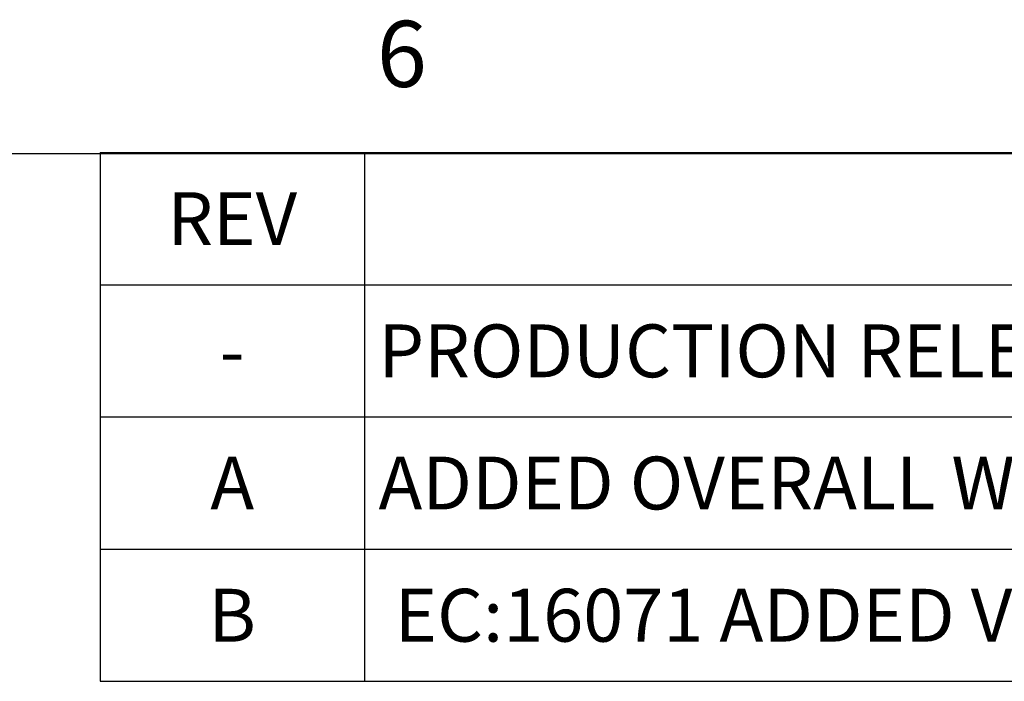
# Model space of a CAD drawing. Units: inches. Extents: x 0.8 to 44.1, y 0.8 to 28.5.
# Drawn here: x 29.5 to 32.5, y 26.4 to 28.4 of the extents above; entities that cross this region are included whole.
import ezdxf
from ezdxf.enums import TextEntityAlignment as Align

# ---------------------------------------------------------------- set-up
doc = ezdxf.new("R2010")
doc.units = ezdxf.units.IN
doc.header["$LTSCALE"] = 2.493333
doc.header["$MEASUREMENT"] = 0
doc.layers.get('0').update_dxf_attribs({"linetype": 'CONTINUOUS'})
doc.layers.add('09_ALL_DETAIL_ITEMS', color=7, linetype='CONTINUOUS')
doc.styles.get("Standard").update_dxf_attribs({"font": 'trium.ttf'})
doc.styles.add('TEXTSTYLE_2', font='arial.ttf')

msp = doc.modelspace()

# ---------------------------------------------------------------- linework, layer by layer
at = {"color": 7, "linetype": 'Continuous'}
for p, q in [((0.8, 28), (44, 28)), ((29.7353, 28.0026), (44.0019, 28.0026)), ((29.7353, 28.0026), (29.7353, 26.4026)), ((30.5353, 28.0026), (30.5353, 26.4026)), ((29.7353, 27.6026), (44.0019, 27.6026)), ((29.7353, 27.2026), (44.0019, 27.2026)), ((29.7353, 26.8026), (44.0019, 26.8026)), ((29.7353, 26.4026), (44.0019, 26.4026))]:
    msp.add_line(p, q, dxfattribs=at)

# ---------------------------------------------------------------- texts
at = {"color": 7, "linetype": 'Continuous', "style": 'TEXTSTYLE_2'}
msp.add_text('6', height=0.2, dxfattribs=at).set_placement((30.6487, 28.2011), align=Align.CENTER)
at = {"layer": '09_ALL_DETAIL_ITEMS', "color": 7, "linetype": 'Continuous'}
for s, p in [('REV', (30.1353, 27.7226)), ('-', (30.1353, 27.3226)), ('A', (30.1353, 26.9226)), ('B', (30.1353, 26.5226))]:
    msp.add_text(s, height=0.16, dxfattribs=at).set_placement(p, align=Align.CENTER)
for s, p in [('PRODUCTION RELEASE', (30.5779, 27.3226)), ('ADDED OVERALL WIDTH DIM', (30.5779, 26.9226)), (' EC:16071 ADDED VPM6 SIZE', (30.5779, 26.5226))]:
    msp.add_text(s, height=0.16, dxfattribs=at).set_placement(p)

doc.saveas('drawing.dxf')
